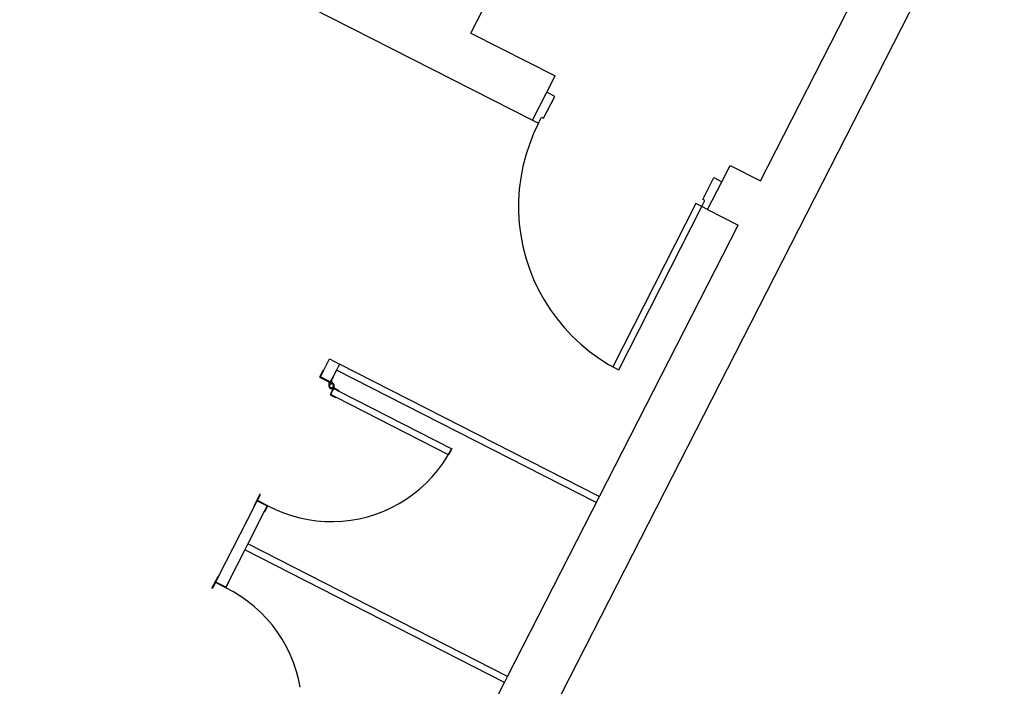
# Model space of a CAD drawing. Units: metres. Extents: x 30886 to 31086, y 292474 to 292597.
# Drawn here: x 31015 to 31020, y 292489 to 292492 of the extents above; entities that cross this region are included whole.
import ezdxf

# ---------------------------------------------------------------- set-up
doc = ezdxf.new("R2010")
doc.units = ezdxf.units.M
doc.layers.add('PLANTA', color=8, linetype='Continuous')

# ---------------------------------------------------------------- blocks, each defined once
blk = doc.blocks.new('PLANTA')
at = {"layer": 'PLANTA'}
for p, q in [((40900.5, -44563.3), (47480.5, -31684.4)), ((37124.2, -52504.3), (47591, -32017.7)), ((39604, -43901.8), (44497.5, -34312.9)), ((36031.2, -42334.9), (39880, -44291.2)), ((39604, -43901.8), (39980.6, -44094)), ((39943.4, -44166.9), (39980.6, -44094)), ((39880, -44291.2), (39943.4, -44166.9)), ((39929.1, -44283.1), (39979, -44185.1)), ((39979, -44185.1), (39943.4, -44166.9)), ((39880, -44291.2), (39879.8, -44291.6)), ((39879.8, -44291.6), (39906.5, -44305.3)), ((39906.5, -44305.3), (39920.1, -44278.6)), ((39920.1, -44278.6), (39929.1, -44283.1)), ((39906.5, -44305.3), (39884.5, -44351.9)), ((39884.5, -44351.9), (39865.5, -44399.9)), ((39865.5, -44399.9), (39849.6, -44448.9)), ((39849.6, -44448.9), (39836.7, -44498.9)), ((39836.7, -44498.9), (39827, -44549.6)), ((40727.3, -44566.9), (40764.5, -44494)), ((40764.5, -44494), (40900.5, -44563.3)), ((39827, -44549.6), (39820.6, -44600.7)), ((40641.7, -44646.7), (40691.6, -44548.7)), ((40691.6, -44548.7), (40727.3, -44566.9)), ((40663.6, -44691.6), (40727.3, -44566.9)), ((39820.6, -44600.7), (39817.3, -44652.2)), ((39817.3, -44652.2), (39817.3, -44703.8)), ((40610.2, -44664.4), (40239.2, -45395)), ((40265.7, -45409.1), (40636.9, -44678)), ((40636.9, -44678), (40610.2, -44664.4)), ((40636.9, -44678), (40650.6, -44651.2)), ((40663.6, -44691.6), (40636.9, -44678)), ((40650.6, -44651.2), (40641.7, -44646.7)), ((39817.3, -44703.8), (39820.6, -44755.3)), ((40663.6, -44691.6), (40799.5, -44760.9)), ((39767.8, -46780.3), (40799.5, -44760.9)), ((39820.6, -44755.3), (39827, -44806.4)), ((39827, -44806.4), (39836.7, -44857.1)), ((39836.7, -44857.1), (39849.6, -44907)), ((39849.6, -44907), (39865.5, -44956.1)), ((39865.5, -44956.1), (39884.5, -45004)), ((39884.5, -45004), (39906.5, -45050.7)), ((39906.5, -45050.7), (39931.4, -45095.9)), ((39931.4, -45095.9), (39959.1, -45139.4)), ((39959.1, -45139.4), (39989.4, -45181.1)), ((39989.4, -45181.1), (40022.3, -45220.8)), ((40022.3, -45220.8), (40057.7, -45258.4)), ((40057.7, -45258.4), (40095.3, -45293.6)), ((40095.3, -45293.6), (40135.1, -45326.5)), ((40135.1, -45326.5), (40176.9, -45356.7)), ((38943.7, -45413.5), (38970.9, -45360)), ((38970.9, -45360), (39015.5, -45382.7)), ((39015.5, -45382.7), (39001.8, -45409.5)), ((40177.6, -45975.5), (39015.5, -45382.7)), ((40176.9, -45356.7), (40220.4, -45384.3)), ((40220.4, -45384.3), (40265.7, -45409.1)), ((38941.4, -45412.3), (38926.7, -45441.3)), ((38930, -45440.2), (38943.7, -45413.5)), ((38943.7, -45413.5), (38941.4, -45412.3)), ((38988.2, -45436.2), (38974.6, -45462.9)), ((38981.3, -45455.2), (38990.4, -45437.3)), ((39001.8, -45409.5), (38988.2, -45436.2)), ((38990.4, -45437.3), (38988.2, -45436.2)), ((40163.9, -46002.2), (39001.8, -45409.5)), ((40239.2, -45395), (40265.7, -45409.1)), ((38926.7, -45441.3), (38964.7, -45460.7)), ((38974.6, -45462.9), (38930, -45440.2)), ((38964.7, -45460.7), (38965.3, -45461)), ((38965.8, -45461.3), (38965.3, -45461)), ((38965.3, -45461), (38975.7, -45466.3)), ((38966.3, -45461.7), (38965.8, -45461.3)), ((38966.8, -45462.1), (38966.3, -45461.7)), ((38967.3, -45462.6), (38966.8, -45462.1)), ((38967.7, -45463), (38967.3, -45462.6)), ((38968.1, -45463.5), (38967.7, -45463)), ((38967.8, -45478.9), (38967.7, -45479.7)), ((38967.7, -45479.7), (38967.7, -45480.5)), ((38967.7, -45480.5), (38967.8, -45481.3)), ((38968, -45477.3), (38967.8, -45478.1)), ((38967.8, -45478.1), (38967.8, -45478.9)), ((38967.8, -45481.3), (38967.9, -45482.1)), ((38968.2, -45476.5), (38968, -45477.3)), ((38968.5, -45464), (38968.1, -45463.5)), ((38968.4, -45475.7), (38968.2, -45476.5)), ((38968.7, -45475), (38968.4, -45475.7)), ((38968.8, -45464.6), (38968.5, -45464)), ((38969.1, -45474.3), (38968.7, -45475)), ((38969.1, -45465.1), (38968.8, -45464.6)), ((38969.4, -45465.7), (38969.1, -45465.1)), ((38969.1, -45474.3), (38969.3, -45473.7)), ((38969.3, -45473.7), (38969.6, -45473.1)), ((38969.6, -45466.3), (38969.4, -45465.7)), ((38969.8, -45466.9), (38969.6, -45466.3)), ((38969.6, -45473.1), (38969.8, -45472.5)), ((38970, -45467.5), (38969.8, -45466.9)), ((38969.8, -45472.5), (38969.9, -45471.9)), ((38969.9, -45471.9), (38970.1, -45471.3)), ((38970.1, -45468.1), (38970, -45467.5)), ((38970.2, -45468.7), (38970.1, -45468.1)), ((38970.1, -45470.6), (38970.2, -45470)), ((38970.1, -45471.3), (38970.1, -45470.6)), ((38970.2, -45469.4), (38970.2, -45468.7)), ((38970.2, -45470), (38970.2, -45469.4)), ((38971.1, -45478.1), (38971, -45478.7)), ((38971, -45478.7), (38971, -45479.3)), ((38971, -45479.3), (38971, -45479.9)), ((38971, -45479.9), (38971, -45480.5)), ((38971, -45480.5), (38971, -45481.1)), ((38971, -45481.1), (38971.1, -45481.7)), ((38971.3, -45477.5), (38971.1, -45478.1)), ((38971.1, -45481.7), (38971.3, -45482.3)), ((38971.4, -45477), (38971.3, -45477.5)), ((38971.7, -45476.4), (38971.4, -45477)), ((38971.9, -45475.8), (38971.7, -45476.4)), ((38972.2, -45475.3), (38971.9, -45475.8)), ((38972.5, -45474.8), (38972.2, -45475.3)), ((38972.9, -45474.3), (38972.5, -45474.8)), ((38973.2, -45473.9), (38972.9, -45474.3)), ((38973.6, -45473.4), (38973.2, -45473.9)), ((38974.1, -45473), (38973.6, -45473.4)), ((38974.5, -45472.6), (38974.1, -45473)), ((38975, -45472.3), (38974.5, -45472.6)), ((38975.5, -45472), (38975, -45472.3)), ((38976.1, -45471.7), (38975.5, -45472)), ((38975.7, -45466.3), (38981, -45455.8)), ((38976.6, -45471.4), (38976.1, -45471.7)), ((38977.2, -45471.2), (38976.6, -45471.4)), ((38977.8, -45471), (38977.2, -45471.2)), ((38978.3, -45470.9), (38977.8, -45471)), ((38978.9, -45470.8), (38978.3, -45470.9)), ((38979.5, -45470.8), (38978.9, -45470.8)), ((38980.1, -45470.7), (38979.5, -45470.8)), ((38980.7, -45470.8), (38980.1, -45470.7)), ((38980.3, -45458.2), (38980.2, -45458.9)), ((38980.2, -45458.9), (38980.2, -45459.5)), ((38980.2, -45459.5), (38980.2, -45460.1)), ((38980.2, -45460.1), (38980.2, -45460.8)), ((38980.2, -45460.8), (38980.3, -45461.4)), ((38980.4, -45457.6), (38980.3, -45458.2)), ((38980.3, -45461.4), (38980.4, -45462)), ((38980.6, -45457), (38980.4, -45457.6)), ((38980.4, -45462), (38980.6, -45462.7)), ((38980.8, -45456.4), (38980.6, -45457)), ((38980.6, -45462.7), (38980.8, -45463.3)), ((38981.3, -45470.8), (38980.7, -45470.8)), ((38981, -45455.8), (38980.8, -45456.4)), ((38980.8, -45463.3), (38981, -45463.9)), ((38981, -45455.8), (38981.3, -45455.2)), ((38981, -45463.9), (38981.3, -45464.4)), ((38981.3, -45464.4), (38981.6, -45465)), ((38981.9, -45470.9), (38981.3, -45470.8)), ((38981.6, -45465), (38982, -45465.5)), ((38982.5, -45471), (38981.9, -45470.9)), ((38982, -45465.5), (38982.3, -45466)), ((38982.3, -45466), (38982.7, -45466.5)), ((38983.1, -45471.2), (38982.5, -45471)), ((38982.7, -45466.5), (38983.2, -45467)), ((38983.6, -45471.4), (38983.1, -45471.2)), ((38983.2, -45467), (38983.6, -45467.4)), ((38983.6, -45467.4), (38984.1, -45467.8)), ((38984.2, -45471.7), (38983.6, -45471.4)), ((38984.1, -45467.8), (38984.7, -45468.2)), ((38984.7, -45472), (38984.2, -45471.7)), ((38984.7, -45468.2), (38985.2, -45468.5)), ((38985.2, -45472.3), (38984.7, -45472)), ((38985.2, -45468.5), (38985.6, -45468.8)), ((38985.7, -45472.6), (38985.2, -45472.3)), ((38985.6, -45468.8), (38985.8, -45468.8)), ((38986.2, -45473), (38985.7, -45472.6)), ((38986.4, -45469.2), (38985.8, -45468.8)), ((38986.6, -45473.4), (38986.2, -45473)), ((38987, -45469.6), (38986.4, -45469.2)), ((38987, -45473.9), (38986.6, -45473.4)), ((38987.7, -45470.1), (38987, -45469.6)), ((38987.4, -45474.3), (38987, -45473.9)), ((38987.7, -45474.8), (38987.4, -45474.3)), ((38988.3, -45470.6), (38987.7, -45470.1)), ((38988.1, -45475.3), (38987.7, -45474.8)), ((38988.3, -45475.8), (38988.1, -45475.3)), ((38988.9, -45471.1), (38988.3, -45470.6)), ((38988.6, -45476.4), (38988.3, -45475.8)), ((38988.8, -45477), (38988.6, -45476.4)), ((38989, -45477.5), (38988.8, -45477)), ((38989.4, -45471.7), (38988.9, -45471.1)), ((38989.1, -45478.1), (38989, -45477.5)), ((38989, -45482.3), (38989.1, -45481.7)), ((38989.2, -45478.7), (38989.1, -45478.1)), ((38989.1, -45481.7), (38989.2, -45481.1)), ((38989.3, -45479.2), (38989.2, -45478.7)), ((38989.2, -45481.1), (38989.3, -45480.5)), ((38989.3, -45479.2), (38989.3, -45479.3)), ((38989.3, -45479.3), (38989.3, -45479.9)), ((38989.3, -45479.9), (38989.3, -45480.3)), ((38989.3, -45480.5), (38989.3, -45480.3)), ((38989.3, -45480.3), (38989.4, -45481.4)), ((38990, -45472.3), (38989.4, -45471.7)), ((38989.4, -45481.4), (38989.6, -45482.4)), ((38990.4, -45473), (38990, -45472.3)), ((38990.9, -45473.7), (38990.4, -45473)), ((38991.2, -45474.4), (38990.9, -45473.7)), ((38991.6, -45475.1), (38991.2, -45474.4)), ((38991.9, -45475.8), (38991.6, -45475.1)), ((38992.1, -45476.6), (38991.9, -45475.8)), ((38992.3, -45477.4), (38992.1, -45476.6)), ((38992.4, -45478.2), (38992.3, -45477.4)), ((38992.3, -45482.2), (38992.5, -45481.4)), ((38992.5, -45479), (38992.4, -45478.2)), ((38992.5, -45479.8), (38992.5, -45479)), ((38992.5, -45480.6), (38992.5, -45479.8)), ((38992.5, -45481.4), (38992.5, -45480.6)), ((38967.9, -45482.1), (38968.1, -45482.9)), ((38968.1, -45482.9), (38968.3, -45483.6)), ((38968.3, -45483.6), (38968.5, -45484.4)), ((38968.5, -45484.4), (38968.9, -45485.1)), ((38968.9, -45485.1), (38969.2, -45485.8)), ((38969.2, -45485.8), (38969.6, -45486.5)), ((38969.6, -45486.5), (38970.1, -45487.2)), ((38970.1, -45487.2), (38970.6, -45487.8)), ((38970.6, -45487.8), (38971.1, -45488.4)), ((38971.1, -45488.4), (38971.7, -45489)), ((38971.3, -45482.3), (38971.4, -45482.8)), ((38971.4, -45482.8), (38971.7, -45483.4)), ((38971.7, -45483.4), (38971.9, -45484)), ((38971.7, -45489), (38972.3, -45489.5)), ((38971.9, -45484), (38972.2, -45484.5)), ((38972.2, -45484.5), (38972.5, -45485)), ((38972.3, -45489.5), (38972.9, -45490)), ((38972.5, -45485), (38972.9, -45485.5)), ((38972.9, -45485.5), (38973.2, -45485.9)), ((38972.9, -45490), (38973.6, -45490.5)), ((38973.2, -45485.9), (38973.6, -45486.4)), ((38989.2, -45489.4), (38973.3, -45520.6)), ((38973.3, -45520.6), (38997.8, -45533.1)), ((38973.6, -45486.4), (38974.1, -45486.8)), ((38973.6, -45490.5), (38974.3, -45490.9)), ((38974.1, -45486.8), (38974.5, -45487.2)), ((38974.3, -45490.9), (38975, -45491.2)), ((38974.5, -45487.2), (38975, -45487.5)), ((38975, -45487.5), (38975.5, -45487.8)), ((38975, -45491.2), (38975.8, -45491.5)), ((38975.5, -45487.8), (38976.1, -45488.1)), ((38975.8, -45491.5), (38976.5, -45491.8)), ((38976.1, -45488.1), (38976.6, -45488.4)), ((38976.5, -45491.8), (38977.3, -45492)), ((38976.6, -45488.4), (38977.2, -45488.6)), ((38976.7, -45519.5), (38990.3, -45492.8)), ((38998.9, -45530.9), (38976.7, -45519.5)), ((38977.2, -45488.6), (38977.8, -45488.8)), ((38977.3, -45492), (38978.1, -45492.1)), ((38977.8, -45488.8), (38978.3, -45488.9)), ((38978.1, -45492.1), (38978.9, -45492.3)), ((38978.3, -45488.9), (38978.6, -45488.9)), ((38978.9, -45489), (38978.6, -45488.9)), ((38979, -45489), (38978.9, -45489)), ((38978.9, -45492.3), (38979.7, -45492.3)), ((38979.5, -45489.1), (38979, -45489)), ((38979, -45489), (38979.5, -45489)), ((38979.5, -45489), (38980.1, -45489.1)), ((38979.9, -45489.3), (38979.5, -45489.1)), ((38979.7, -45492.3), (38980.5, -45492.3)), ((38980.4, -45489.4), (38979.9, -45489.3)), ((38980.1, -45489.1), (38980.7, -45489)), ((38980.8, -45489.6), (38980.4, -45489.4)), ((38980.5, -45492.3), (38981.3, -45492.3)), ((38980.7, -45489), (38981.3, -45489)), ((38981.2, -45489.8), (38980.8, -45489.6)), ((38981.6, -45490.1), (38981.2, -45489.8)), ((38981.3, -45489), (38981.9, -45488.9)), ((38981.3, -45492.3), (38982.1, -45492.2)), ((38982, -45490.3), (38981.6, -45490.1)), ((38981.9, -45488.9), (38982.5, -45488.8)), ((38982.3, -45490.6), (38982, -45490.3)), ((38982.1, -45492.2), (38982.9, -45492)), ((38982.7, -45490.9), (38982.3, -45490.6)), ((38982.5, -45488.8), (38983.1, -45488.6)), ((38983, -45491.3), (38982.7, -45490.9)), ((38982.9, -45492), (38983.6, -45491.8)), ((38983.3, -45491.6), (38983, -45491.3)), ((38983.1, -45488.6), (38983.6, -45488.4)), ((38983.6, -45492), (38983.3, -45491.6)), ((38983.6, -45488.4), (38984.2, -45488.1)), ((38983.6, -45491.8), (38984.4, -45491.6)), ((38983.8, -45492.4), (38983.6, -45492)), ((38984, -45492.8), (38983.8, -45492.4)), ((38984.2, -45493.2), (38984, -45492.8)), ((38984.2, -45488.1), (38984.7, -45487.8)), ((38984.4, -45493.6), (38984.2, -45493.2)), ((38984.3, -45499), (38984.4, -45498.6)), ((38984.4, -45491.6), (38985.1, -45491.3)), ((38984.6, -45494.1), (38984.4, -45493.6)), ((38984.4, -45498.6), (38984.6, -45498.2)), ((38984.7, -45494.5), (38984.6, -45494.1)), ((38984.6, -45498.2), (38984.7, -45497.7)), ((38984.7, -45487.8), (38985.2, -45487.5)), ((38984.8, -45495), (38984.7, -45494.5)), ((38984.7, -45497.7), (38984.8, -45497.3)), ((38984.8, -45495.4), (38984.8, -45495)), ((38984.8, -45495.9), (38984.8, -45495.4)), ((38984.9, -45496.3), (38984.8, -45495.9)), ((38984.8, -45496.8), (38984.9, -45496.3)), ((38984.8, -45497.3), (38984.8, -45496.8)), ((38985.1, -45491.3), (38985.9, -45490.9)), ((38985.2, -45487.5), (38985.7, -45487.2)), ((38985.7, -45487.2), (38986.2, -45486.8)), ((38985.9, -45490.9), (38986.6, -45490.5)), ((38986.2, -45486.8), (38986.6, -45486.4)), ((38986.6, -45486.4), (38987, -45485.9)), ((38986.6, -45490.5), (38987.2, -45490.1)), ((38987, -45485.9), (38987.4, -45485.5)), ((38987.2, -45490.1), (38987.9, -45489.6)), ((38987.4, -45485.5), (38987.7, -45485)), ((38987.7, -45485), (38988.1, -45484.5)), ((38987.9, -45489.6), (38988.5, -45489.1)), ((38988.1, -45484.5), (38988.3, -45484)), ((38988.3, -45484), (38988.6, -45483.4)), ((38988.5, -45489.1), (38989.1, -45488.5)), ((38988.6, -45483.4), (38988.8, -45482.8)), ((38988.8, -45482.8), (38989, -45482.3)), ((38989.1, -45488.5), (38989.6, -45487.9)), ((38998.4, -45494.1), (38989.2, -45489.4)), ((38989.6, -45482.4), (38989.8, -45483.5)), ((38989.6, -45487.9), (38990.1, -45487.3)), ((38989.8, -45483.5), (38990.2, -45484.5)), ((38990.1, -45487.3), (38990.6, -45486.6)), ((38990.2, -45484.5), (38990.5, -45485.5)), ((38990.3, -45492.8), (39012.6, -45504.1)), ((38990.5, -45485.5), (38991, -45486.5)), ((38990.6, -45486.6), (38991, -45485.9)), ((38991, -45485.9), (38991.3, -45485.2)), ((38991, -45486.5), (38991.5, -45487.5)), ((38991.3, -45485.2), (38991.7, -45484.5)), ((38991.5, -45487.5), (38992, -45488.4)), ((38991.7, -45484.5), (38991.9, -45483.7)), ((38991.9, -45483.7), (38992.2, -45483)), ((38992, -45488.4), (38992.7, -45489.3)), ((38992.2, -45483), (38992.3, -45482.2)), ((38992.7, -45489.3), (38993.3, -45490.1)), ((38993.3, -45490.1), (38994.1, -45490.9)), ((38994.1, -45490.9), (38994.9, -45491.7)), ((38994.9, -45491.7), (38995.7, -45492.4)), ((38995.7, -45492.4), (38996.6, -45493)), ((38996.6, -45493), (38997.5, -45493.6)), ((38997.5, -45493.6), (38998.4, -45494.1)), ((39013.7, -45501.9), (38998.4, -45494.1)), ((39012.6, -45504.1), (39013.7, -45501.9)), ((39012.6, -45504.1), (39518.1, -45762)), ((38997.8, -45533.1), (38998.9, -45530.9)), ((39503.5, -45788.2), (38998.9, -45530.9)), ((39499.3, -45795.3), (39518.1, -45762)), ((39518.1, -45762), (39503.5, -45788.2)), ((39455.5, -45858.1), (39478.4, -45827.4)), ((39478.4, -45827.4), (39499.3, -45795.3)), ((39430.7, -45887.3), (39455.5, -45858.1)), ((39375.9, -45940.8), (39404.2, -45914.9)), ((39404.2, -45914.9), (39430.7, -45887.3)), ((38659.7, -45964.6), (38632.5, -46018.1)), ((38648.3, -45992.5), (38662, -45965.8)), ((38662, -45965.8), (38659.7, -45964.6)), ((39314.8, -45986.9), (39346.1, -45964.8)), ((39346.1, -45964.8), (39375.9, -45940.8)), ((38634.7, -46019.2), (38646.1, -45997)), ((38646.1, -45997), (38647.2, -45994.7)), ((38648.3, -45992.5), (38647.2, -45994.7)), ((38647.2, -45994.7), (38691.7, -46017.5)), ((38695.1, -46016.4), (38648.3, -45992.5)), ((39248.4, -46024.9), (39282.2, -46007)), ((39282.2, -46007), (39314.8, -45986.9)), ((38474.3, -46333.7), (38634.7, -46019.2)), ((38679.2, -46042), (38605.1, -46187.3)), ((38632.5, -46018.1), (38634.7, -46019.2)), ((38691.7, -46017.5), (38679.2, -46042)), ((38679.2, -46042), (38681.5, -46043.1)), ((38681.5, -46043.1), (38695.1, -46016.4)), ((38695.1, -46016.4), (38729.5, -46033.3)), ((38729.5, -46033.3), (38764.8, -46048)), ((38764.8, -46048), (38801, -46060.4)), ((39141.1, -46065.7), (39177.7, -46054.4)), ((39177.7, -46054.4), (39213.5, -46040.8)), ((39213.5, -46040.8), (39248.4, -46024.9)), ((38801, -46060.4), (38838, -46070.5)), ((38838, -46070.5), (38875.5, -46078.3)), ((38875.5, -46078.3), (38913.4, -46083.7)), ((38913.4, -46083.7), (38951.6, -46086.7)), ((38951.6, -46086.7), (38989.9, -46087.3)), ((38989.9, -46087.3), (39028.1, -46085.5)), ((39028.1, -46085.5), (39066.2, -46081.3)), ((39066.2, -46081.3), (39103.9, -46074.6)), ((39103.9, -46074.6), (39141.1, -46065.7)), ((38591.5, -46214), (38518.8, -46356.5)), ((38605.1, -46187.3), (38591.5, -46214)), ((39754.1, -46807.1), (38591.5, -46214)), ((39767.8, -46780.3), (38605.1, -46187.3)), ((38444.8, -46386), (38472.1, -46332.6)), ((38460.7, -46360.4), (38447, -46387.1)), ((38507.4, -46384.3), (38460.7, -46360.4)), ((38461.8, -46358.2), (38474.3, -46333.7)), ((38506.3, -46380.9), (38461.8, -46358.2)), ((38472.1, -46332.6), (38474.3, -46333.7)), ((38518.8, -46356.5), (38506.3, -46380.9)), ((38521.1, -46357.6), (38507.4, -46384.3)), ((38518.8, -46356.5), (38521.1, -46357.6)), ((38447, -46387.1), (38444.8, -46386)), ((38541.3, -46402.4), (38507.4, -46384.4)), ((38574, -46422.4), (38541.3, -46402.4)), ((38605.4, -46444.5), (38574, -46422.4)), ((38635.3, -46468.5), (38605.4, -46444.5)), ((38663.7, -46494.4), (38635.3, -46468.5)), ((38690.4, -46522), (38663.7, -46494.4)), ((38715.2, -46551.2), (38690.4, -46522)), ((38738.2, -46581.9), (38715.2, -46551.2)), ((38759.2, -46614), (38738.2, -46581.9)), ((38778.1, -46647.4), (38759.2, -46614)), ((38794.9, -46681.9), (38778.1, -46647.4)), ((38809.5, -46717.4), (38794.9, -46681.9)), ((38821.8, -46753.8), (38809.5, -46717.4)), ((38831.7, -46790.8), (38821.8, -46753.8)), ((38839.4, -46828.5), (38831.7, -46790.8)), ((39754.1, -46807.1), (39767.8, -46780.3)), ((39358.3, -47581.8), (39754.1, -46807.1))]:
    blk.add_line(p, q, dxfattribs=at)

msp = doc.modelspace()

# ---------------------------------------------------------------- block references
at = {"layer": 'PLANTA', "xscale": 0.000999999999999482, "yscale": 0.000999999999999482, "zscale": 0.000999999999999482}
msp.add_blockref('PLANTA', (30977.5769, 292535.6166), dxfattribs=at)

doc.saveas('drawing.dxf')
